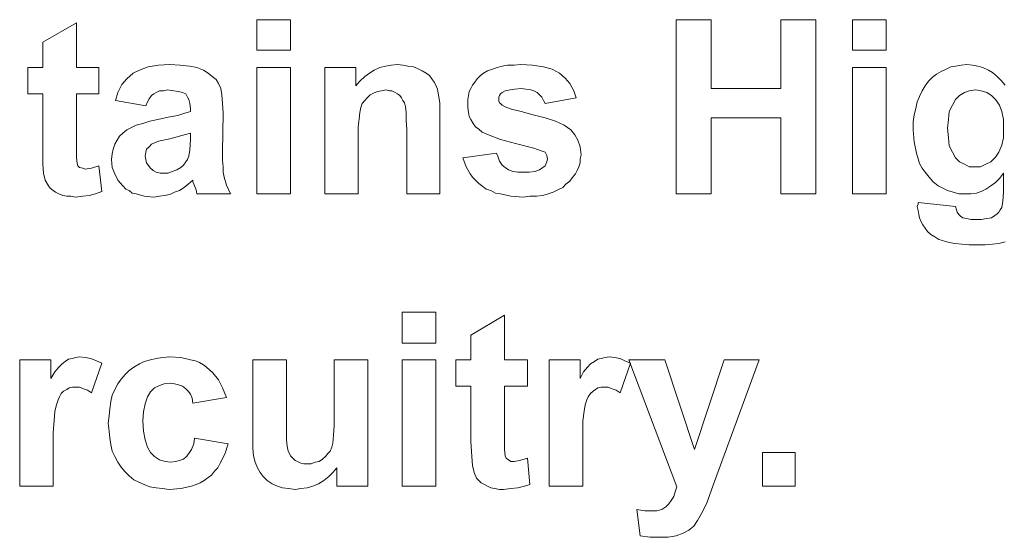
# Model space of a CAD drawing. Units: inches. Extents: x 22.6 to 28.1, y 11 to 21.2.
# Drawn here: x 26 to 26.6, y 14.6 to 14.9 of the extents above; entities that cross this region are included whole.
import ezdxf

# ---------------------------------------------------------------- set-up
doc = ezdxf.new("R2010")
doc.units = ezdxf.units.IN
doc.header["$LTSCALE"] = 1.87
doc.header["$MEASUREMENT"] = 0
doc.layers.get('0').update_dxf_attribs({"linetype": 'CONTINUOUS'})

msp = doc.modelspace()

# ---------------------------------------------------------------- linework, layer by layer
at = {"color": 7, "lineweight": 0}
for p, q in [((26.03027, 14.88681), (26.05173, 14.89907)), ((26.05173, 14.89907), (26.05173, 14.87045)), ((26.16725, 14.8817), (26.16725, 14.90112)), ((26.16725, 14.90112), (26.18871, 14.90112)), ((26.18871, 14.90112), (26.18871, 14.8817)), ((26.43558, 14.7897), (26.43558, 14.90112)), ((26.43558, 14.90112), (26.45807, 14.90112)), ((26.45807, 14.90112), (26.45807, 14.85716)), ((26.50254, 14.85716), (26.50254, 14.90112)), ((26.50254, 14.90112), (26.52503, 14.90112)), ((26.52503, 14.90112), (26.52503, 14.7897)), ((26.54854, 14.8817), (26.54854, 14.90112)), ((26.54854, 14.90112), (26.57001, 14.90112)), ((26.57001, 14.90112), (26.57001, 14.8817)), ((26.03027, 14.87045), (26.03027, 14.88681)), ((26.18871, 14.8817), (26.16725, 14.8817)), ((26.16725, 14.8817), (26.16725, 14.8817)), ((26.57001, 14.8817), (26.54854, 14.8817)), ((26.54854, 14.8817), (26.54854, 14.8817)), ((26.02056, 14.85359), (26.02056, 14.87045)), ((26.02056, 14.87045), (26.03027, 14.87045)), ((26.05173, 14.87045), (26.06605, 14.87045)), ((26.06605, 14.87045), (26.06605, 14.85359)), ((26.08393, 14.8633), (26.08802, 14.86687)), ((26.08802, 14.86687), (26.09211, 14.86892)), ((26.09211, 14.86892), (26.09773, 14.87096)), ((26.09773, 14.87096), (26.10438, 14.87199)), ((26.10438, 14.87199), (26.11153, 14.8725)), ((26.11153, 14.8725), (26.11818, 14.87199)), ((26.11818, 14.87199), (26.12431, 14.87147)), ((26.12431, 14.87147), (26.12891, 14.87045)), ((26.12891, 14.87045), (26.133, 14.86892)), ((26.133, 14.86892), (26.13607, 14.86687)), ((26.13607, 14.86687), (26.13862, 14.86483)), ((26.16725, 14.7897), (26.16725, 14.87045)), ((26.16725, 14.87045), (26.18871, 14.87045)), ((26.18871, 14.87045), (26.18871, 14.7897)), ((26.21069, 14.7897), (26.21069, 14.87045)), ((26.21069, 14.87045), (26.23063, 14.87045)), ((26.23063, 14.87045), (26.23063, 14.8587)), ((26.23625, 14.86483), (26.23931, 14.86687)), ((26.23931, 14.86687), (26.24238, 14.86892)), ((26.24238, 14.86892), (26.24596, 14.87045)), ((26.24596, 14.87045), (26.24954, 14.87147)), ((26.24954, 14.87147), (26.25311, 14.87199)), ((26.25311, 14.87199), (26.2572, 14.8725)), ((26.2572, 14.8725), (26.26078, 14.87199)), ((26.26078, 14.87199), (26.26385, 14.87147)), ((26.26385, 14.87147), (26.26743, 14.87096)), ((26.26743, 14.87096), (26.26998, 14.86994)), ((26.26998, 14.86994), (26.27305, 14.86841)), ((26.27305, 14.86841), (26.2756, 14.86687)), ((26.2756, 14.86687), (26.27765, 14.86534)), ((26.31036, 14.86534), (26.3124, 14.86687)), ((26.3124, 14.86687), (26.31496, 14.86841)), ((26.31496, 14.86841), (26.31803, 14.86943)), ((26.31803, 14.86943), (26.32109, 14.87045)), ((26.32109, 14.87045), (26.32416, 14.87147)), ((26.32416, 14.87147), (26.32774, 14.87199)), ((26.32774, 14.87199), (26.33183, 14.87199)), ((26.33183, 14.87199), (26.33592, 14.8725)), ((26.33592, 14.8725), (26.34358, 14.87199)), ((26.34358, 14.87199), (26.35074, 14.87096)), ((26.35074, 14.87096), (26.35636, 14.86943)), ((26.35636, 14.86943), (26.36096, 14.86687)), ((26.36096, 14.86687), (26.36454, 14.86381)), ((26.54854, 14.7897), (26.54854, 14.87045)), ((26.54854, 14.87045), (26.57001, 14.87045)), ((26.57001, 14.87045), (26.57001, 14.7897)), ((26.60221, 14.86636), (26.60527, 14.8679)), ((26.60527, 14.8679), (26.60834, 14.86943)), ((26.60834, 14.86943), (26.61141, 14.87096)), ((26.61141, 14.87096), (26.61447, 14.87147)), ((26.61447, 14.87147), (26.61805, 14.87199)), ((26.61805, 14.87199), (26.62163, 14.8725)), ((26.62163, 14.8725), (26.62521, 14.87199)), ((26.62521, 14.87199), (26.62878, 14.87147)), ((26.62878, 14.87147), (26.63185, 14.87045)), ((26.63185, 14.87045), (26.63543, 14.86892)), ((26.63543, 14.86892), (26.63799, 14.86739)), ((26.63799, 14.86739), (26.64105, 14.86483)), ((26.08087, 14.85972), (26.08393, 14.8633)), ((26.13862, 14.86483), (26.14118, 14.86279)), ((26.14118, 14.86279), (26.14271, 14.86023)), ((26.23063, 14.8587), (26.23318, 14.86176)), ((26.23318, 14.86176), (26.23625, 14.86483)), ((26.27765, 14.86534), (26.27918, 14.8633)), ((26.27918, 14.8633), (26.28071, 14.86125)), ((26.28071, 14.86125), (26.28174, 14.85921)), ((26.30525, 14.85921), (26.30678, 14.86125)), ((26.30678, 14.86125), (26.30831, 14.8633)), ((26.30831, 14.8633), (26.31036, 14.86534)), ((26.36454, 14.86381), (26.3676, 14.86023)), ((26.59505, 14.8587), (26.5971, 14.86176)), ((26.5971, 14.86176), (26.59965, 14.86432)), ((26.59965, 14.86432), (26.60221, 14.86636)), ((26.64105, 14.86483), (26.64361, 14.86227)), ((26.64361, 14.86227), (26.64616, 14.85921)), ((26.07678, 14.8495), (26.07831, 14.85461)), ((26.07831, 14.85461), (26.08087, 14.85972)), ((26.10285, 14.85461), (26.10131, 14.85359)), ((26.10489, 14.85563), (26.10285, 14.85461)), ((26.10745, 14.85563), (26.10489, 14.85563)), ((26.11, 14.85614), (26.10745, 14.85563)), ((26.11409, 14.85563), (26.11, 14.85614)), ((26.11716, 14.85512), (26.11409, 14.85563)), ((26.11971, 14.85461), (26.11716, 14.85512)), ((26.12176, 14.85359), (26.11971, 14.85461)), ((26.14271, 14.86023), (26.14425, 14.85716)), ((26.14425, 14.85716), (26.14476, 14.85307)), ((26.24187, 14.8541), (26.23983, 14.85307)), ((26.24443, 14.85512), (26.24187, 14.8541)), ((26.24698, 14.85563), (26.24443, 14.85512)), ((26.25005, 14.85614), (26.24698, 14.85563)), ((26.25209, 14.85563), (26.25005, 14.85614)), ((26.25363, 14.85563), (26.25209, 14.85563)), ((26.25567, 14.85461), (26.25363, 14.85563)), ((26.2572, 14.85359), (26.25567, 14.85461)), ((26.28174, 14.85921), (26.28276, 14.85665)), ((26.28276, 14.85665), (26.28327, 14.8541)), ((26.28327, 14.8541), (26.28429, 14.84796)), ((26.30269, 14.85256), (26.3032, 14.85512)), ((26.3032, 14.85512), (26.30423, 14.85716)), ((26.30423, 14.85716), (26.30525, 14.85921)), ((26.32416, 14.85461), (26.32314, 14.85359)), ((26.3262, 14.85563), (26.32416, 14.85461)), ((26.32927, 14.85614), (26.3262, 14.85563)), ((26.33234, 14.85665), (26.32927, 14.85614)), ((26.33643, 14.85716), (26.33234, 14.85665)), ((26.33949, 14.85665), (26.33643, 14.85716)), ((26.34256, 14.85614), (26.33949, 14.85665)), ((26.3446, 14.85563), (26.34256, 14.85614)), ((26.34665, 14.85461), (26.3446, 14.85563)), ((26.34818, 14.85307), (26.34665, 14.85461)), ((26.3676, 14.86023), (26.37016, 14.85563)), ((26.37016, 14.85563), (26.37169, 14.85103)), ((26.45807, 14.85716), (26.50254, 14.85716)), ((26.59147, 14.85205), (26.59301, 14.85563)), ((26.59301, 14.85563), (26.59505, 14.8587)), ((26.6201, 14.85461), (26.61703, 14.85256)), ((26.62316, 14.85563), (26.6201, 14.85461)), ((26.62725, 14.85614), (26.62316, 14.85563)), ((26.63083, 14.85563), (26.62725, 14.85614)), ((26.63441, 14.85461), (26.63083, 14.85563)), ((26.63747, 14.85256), (26.63441, 14.85461)), ((26.03027, 14.85359), (26.02056, 14.85359)), ((26.03027, 14.81832), (26.03027, 14.85359)), ((26.06605, 14.85359), (26.05173, 14.85359)), ((26.05173, 14.85359), (26.05173, 14.82087)), ((26.0962, 14.84592), (26.07678, 14.8495)), ((26.09722, 14.84847), (26.0962, 14.84592)), ((26.09825, 14.85052), (26.09722, 14.84847)), ((26.09978, 14.85256), (26.09825, 14.85052)), ((26.10131, 14.85359), (26.09978, 14.85256)), ((26.12278, 14.85154), (26.12176, 14.85359)), ((26.1238, 14.85001), (26.12278, 14.85154)), ((26.12431, 14.84745), (26.1238, 14.85001)), ((26.14476, 14.85307), (26.14527, 14.84745)), ((26.23625, 14.8495), (26.23471, 14.84745)), ((26.23778, 14.85103), (26.23625, 14.8495)), ((26.23983, 14.85307), (26.23778, 14.85103)), ((26.25874, 14.85256), (26.2572, 14.85359)), ((26.25976, 14.85103), (26.25874, 14.85256)), ((26.26078, 14.8495), (26.25976, 14.85103)), ((26.2618, 14.84796), (26.26078, 14.8495)), ((26.26231, 14.84541), (26.2618, 14.84796)), ((26.28429, 14.84796), (26.28429, 14.83979)), ((26.30218, 14.85001), (26.30269, 14.85256)), ((26.30218, 14.84745), (26.30218, 14.85001)), ((26.32263, 14.85256), (26.32211, 14.85154)), ((26.32211, 14.85154), (26.32211, 14.85001)), ((26.32211, 14.85001), (26.32211, 14.84899)), ((26.32211, 14.84899), (26.32263, 14.84796)), ((26.32314, 14.85359), (26.32263, 14.85256)), ((26.32263, 14.84796), (26.32314, 14.84745)), ((26.34972, 14.85154), (26.34818, 14.85307)), ((26.35074, 14.8495), (26.34972, 14.85154)), ((26.35176, 14.84745), (26.35074, 14.8495)), ((26.37169, 14.85103), (26.35176, 14.84745)), ((26.58892, 14.84439), (26.58994, 14.84847)), ((26.58994, 14.84847), (26.59147, 14.85205)), ((26.61447, 14.85001), (26.61243, 14.84643)), ((26.61703, 14.85256), (26.61447, 14.85001)), ((26.64003, 14.85001), (26.63747, 14.85256)), ((26.64259, 14.84643), (26.64003, 14.85001)), ((26.12125, 14.84132), (26.12482, 14.84234)), ((26.12482, 14.84439), (26.12431, 14.84745)), ((26.12482, 14.84234), (26.12482, 14.84439)), ((26.14527, 14.84745), (26.14578, 14.84132)), ((26.23318, 14.84183), (26.23267, 14.83774)), ((26.23369, 14.8449), (26.23318, 14.84183)), ((26.23471, 14.84745), (26.23369, 14.8449)), ((26.26283, 14.84183), (26.26231, 14.84541)), ((26.26283, 14.83672), (26.26283, 14.84183)), ((26.30218, 14.8449), (26.30218, 14.84745)), ((26.30269, 14.84183), (26.30218, 14.8449)), ((26.3032, 14.83927), (26.30269, 14.84183)), ((26.32314, 14.84745), (26.32416, 14.84643)), ((26.32416, 14.84643), (26.3262, 14.84541)), ((26.3262, 14.84541), (26.33029, 14.84387)), ((26.33029, 14.84387), (26.33643, 14.84234)), ((26.33643, 14.84234), (26.34409, 14.8403)), ((26.5879, 14.8403), (26.58892, 14.84439)), ((26.61038, 14.84234), (26.60987, 14.83723)), ((26.61243, 14.84643), (26.61038, 14.84234)), ((26.64412, 14.84234), (26.64259, 14.84643)), ((26.64514, 14.83723), (26.64412, 14.84234)), ((26.09416, 14.83467), (26.09876, 14.83621)), ((26.09876, 14.83621), (26.10387, 14.83723)), ((26.10387, 14.83723), (26.11051, 14.83876)), ((26.11051, 14.83876), (26.11665, 14.83979)), ((26.11665, 14.83979), (26.12125, 14.84132)), ((26.14578, 14.84132), (26.14527, 14.81627)), ((26.23267, 14.83774), (26.23216, 14.83263)), ((26.26334, 14.8311), (26.26283, 14.83672)), ((26.28429, 14.83979), (26.28429, 14.7897)), ((26.30423, 14.83723), (26.3032, 14.83927)), ((26.30576, 14.83467), (26.30423, 14.83723)), ((26.34409, 14.8403), (26.35176, 14.83825)), ((26.35176, 14.83825), (26.3584, 14.83621)), ((26.3584, 14.83621), (26.36403, 14.83365)), ((26.50254, 14.83825), (26.45807, 14.83825)), ((26.45807, 14.83825), (26.45807, 14.7897)), ((26.50254, 14.7897), (26.50254, 14.83825)), ((26.58738, 14.8357), (26.5879, 14.8403)), ((26.58738, 14.83059), (26.58738, 14.8357)), ((26.60987, 14.83723), (26.60936, 14.83161)), ((26.64514, 14.8311), (26.64514, 14.83723)), ((26.08138, 14.82854), (26.08393, 14.83059)), ((26.08393, 14.83059), (26.087, 14.83212)), ((26.087, 14.83212), (26.09007, 14.83365)), ((26.09007, 14.83365), (26.09416, 14.83467)), ((26.23216, 14.83263), (26.23216, 14.8265)), ((26.26334, 14.7897), (26.26334, 14.8311)), ((26.30729, 14.83263), (26.30576, 14.83467)), ((26.30934, 14.8311), (26.30729, 14.83263)), ((26.31138, 14.82905), (26.30934, 14.8311)), ((26.31649, 14.82701), (26.31138, 14.82905)), ((26.36403, 14.83365), (26.36812, 14.83059)), ((26.36812, 14.83059), (26.37067, 14.82752)), ((26.5879, 14.82292), (26.58738, 14.83059)), ((26.60936, 14.83161), (26.60987, 14.82547)), ((26.64514, 14.82547), (26.64514, 14.8311)), ((26.07627, 14.82139), (26.0778, 14.82394)), ((26.0778, 14.82394), (26.07933, 14.8265)), ((26.07933, 14.8265), (26.08138, 14.82854)), ((26.10438, 14.82343), (26.09978, 14.82139)), ((26.11153, 14.82496), (26.10438, 14.82343)), ((26.1192, 14.82701), (26.11153, 14.82496)), ((26.12482, 14.82854), (26.1192, 14.82701)), ((26.12431, 14.81781), (26.12482, 14.82445)), ((26.12482, 14.82445), (26.12482, 14.82854)), ((26.23216, 14.8265), (26.23216, 14.7897)), ((26.32314, 14.82445), (26.31649, 14.82701)), ((26.33285, 14.8219), (26.32314, 14.82445)), ((26.37067, 14.82752), (26.37272, 14.82394)), ((26.37272, 14.82394), (26.37425, 14.81985)), ((26.58943, 14.81576), (26.5879, 14.82292)), ((26.60987, 14.82547), (26.61038, 14.82036)), ((26.64412, 14.82087), (26.64514, 14.82547)), ((26.03027, 14.80861), (26.03027, 14.81832)), ((26.05173, 14.82087), (26.05173, 14.81321)), ((26.07473, 14.81525), (26.07525, 14.81832)), ((26.07525, 14.81832), (26.07627, 14.82139)), ((26.0962, 14.81627), (26.09569, 14.81372)), ((26.09671, 14.81832), (26.0962, 14.81627)), ((26.09825, 14.81985), (26.09671, 14.81832)), ((26.09978, 14.82139), (26.09825, 14.81985)), ((26.1238, 14.81372), (26.12431, 14.81781)), ((26.14527, 14.81627), (26.14527, 14.81116)), ((26.3446, 14.81883), (26.33285, 14.8219)), ((26.3492, 14.8173), (26.3446, 14.81883)), ((26.35176, 14.81627), (26.3492, 14.8173)), ((26.35278, 14.81423), (26.35176, 14.81627)), ((26.37425, 14.81985), (26.37476, 14.81474)), ((26.61038, 14.82036), (26.61243, 14.81627)), ((26.61243, 14.81627), (26.61447, 14.8127)), ((26.64003, 14.81321), (26.64207, 14.81627)), ((26.64207, 14.81627), (26.64412, 14.82087)), ((26.05173, 14.81321), (26.05225, 14.80912)), ((26.07422, 14.81167), (26.07473, 14.81525)), ((26.07473, 14.80656), (26.07422, 14.81167)), ((26.09569, 14.81372), (26.0962, 14.81167)), ((26.0962, 14.81167), (26.09671, 14.80963)), ((26.12022, 14.8081), (26.12176, 14.81014)), ((26.12176, 14.81014), (26.12278, 14.81167)), ((26.12278, 14.81167), (26.1238, 14.81372)), ((26.14527, 14.81116), (26.14578, 14.80707)), ((26.29911, 14.8127), (26.32058, 14.81576)), ((26.30116, 14.80707), (26.29911, 14.8127)), ((26.32058, 14.81576), (26.3216, 14.81321)), ((26.3216, 14.81321), (26.32263, 14.81065)), ((26.32263, 14.81065), (26.32416, 14.8081)), ((26.35227, 14.80861), (26.35278, 14.81014)), ((26.35329, 14.81218), (26.35278, 14.81423)), ((26.35278, 14.81014), (26.35329, 14.81218)), ((26.37476, 14.81474), (26.37425, 14.81218)), ((26.37425, 14.81218), (26.37425, 14.80963)), ((26.59045, 14.81218), (26.58943, 14.81576)), ((26.59147, 14.80912), (26.59045, 14.81218)), ((26.61447, 14.8127), (26.61703, 14.81014)), ((26.61703, 14.81014), (26.6201, 14.80861)), ((26.6339, 14.80861), (26.63696, 14.81014)), ((26.63696, 14.81014), (26.64003, 14.81321)), ((26.03078, 14.80298), (26.03027, 14.80861)), ((26.05225, 14.80912), (26.05276, 14.80758)), ((26.05276, 14.80758), (26.05378, 14.80656)), ((26.05378, 14.80656), (26.05582, 14.80605)), ((26.05582, 14.80605), (26.05736, 14.80554)), ((26.05736, 14.80554), (26.06145, 14.80605)), ((26.06145, 14.80605), (26.06605, 14.80758)), ((26.06605, 14.80758), (26.06809, 14.79123)), ((26.07627, 14.80247), (26.07473, 14.80656)), ((26.09671, 14.80963), (26.09773, 14.8081)), ((26.09773, 14.8081), (26.09927, 14.80605)), ((26.09927, 14.80605), (26.1008, 14.80452)), ((26.1008, 14.80452), (26.10285, 14.8035)), ((26.11051, 14.80298), (26.11307, 14.80401)), ((26.11307, 14.80401), (26.11613, 14.80503)), ((26.11613, 14.80503), (26.11869, 14.80656)), ((26.11869, 14.80656), (26.12022, 14.8081)), ((26.14578, 14.80707), (26.14578, 14.8035)), ((26.30371, 14.80247), (26.30116, 14.80707)), ((26.32416, 14.8081), (26.3262, 14.80656)), ((26.3262, 14.80656), (26.32825, 14.80503)), ((26.32825, 14.80503), (26.33132, 14.80401)), ((26.33132, 14.80401), (26.33438, 14.8035)), ((26.34154, 14.8035), (26.34512, 14.80401)), ((26.34512, 14.80401), (26.34818, 14.80503)), ((26.34818, 14.80503), (26.35023, 14.80656)), ((26.35023, 14.80656), (26.35176, 14.80758)), ((26.35176, 14.80758), (26.35227, 14.80861)), ((26.3722, 14.80452), (26.37118, 14.80247)), ((26.37323, 14.80707), (26.3722, 14.80452)), ((26.37425, 14.80963), (26.37323, 14.80707)), ((26.59301, 14.80605), (26.59147, 14.80912)), ((26.59505, 14.8035), (26.59301, 14.80605)), ((26.6201, 14.80861), (26.62316, 14.80707)), ((26.62316, 14.80707), (26.62674, 14.80707)), ((26.62674, 14.80707), (26.63032, 14.80707)), ((26.63032, 14.80707), (26.6339, 14.80861)), ((26.0318, 14.79838), (26.03078, 14.80298)), ((26.03385, 14.79481), (26.0318, 14.79838)), ((26.07831, 14.79838), (26.07627, 14.80247)), ((26.08138, 14.79481), (26.07831, 14.79838)), ((26.10285, 14.8035), (26.1054, 14.80298)), ((26.1054, 14.80298), (26.10745, 14.80298)), ((26.10745, 14.80298), (26.11051, 14.80298)), ((26.12636, 14.79838), (26.12329, 14.79583)), ((26.12636, 14.79736), (26.12636, 14.79838)), ((26.12687, 14.79583), (26.12636, 14.79736)), ((26.14578, 14.8035), (26.14629, 14.80043)), ((26.14629, 14.80043), (26.14782, 14.79532)), ((26.30525, 14.80043), (26.30371, 14.80247)), ((26.30729, 14.79838), (26.30525, 14.80043)), ((26.30934, 14.79634), (26.30729, 14.79838)), ((26.33438, 14.8035), (26.33796, 14.8035)), ((26.33796, 14.8035), (26.34154, 14.8035)), ((26.3676, 14.79787), (26.36505, 14.79583)), ((26.36914, 14.79992), (26.3676, 14.79787)), ((26.37118, 14.80247), (26.36914, 14.79992)), ((26.59761, 14.80043), (26.59505, 14.8035)), ((26.60016, 14.79736), (26.59761, 14.80043)), ((26.60323, 14.79481), (26.60016, 14.79736)), ((26.64259, 14.79941), (26.64003, 14.79685)), ((26.64514, 14.80298), (26.64259, 14.79941)), ((26.64514, 14.79072), (26.64514, 14.80298)), ((26.03487, 14.79327), (26.03385, 14.79481)), ((26.03691, 14.79174), (26.03487, 14.79327)), ((26.03845, 14.79072), (26.03691, 14.79174)), ((26.06809, 14.79123), (26.064, 14.7897)), ((26.08342, 14.79276), (26.08138, 14.79481)), ((26.08547, 14.79174), (26.08342, 14.79276)), ((26.08751, 14.79021), (26.08547, 14.79174)), ((26.11767, 14.79174), (26.1146, 14.79072)), ((26.12074, 14.79378), (26.11767, 14.79174)), ((26.12329, 14.79583), (26.12074, 14.79378)), ((26.1284, 14.79225), (26.12687, 14.79583)), ((26.12891, 14.7897), (26.1284, 14.79225)), ((26.14782, 14.79532), (26.15038, 14.7897)), ((26.31189, 14.7943), (26.30934, 14.79634)), ((26.31394, 14.79276), (26.31189, 14.7943)), ((26.317, 14.79174), (26.31394, 14.79276)), ((26.32007, 14.79021), (26.317, 14.79174)), ((26.35994, 14.79225), (26.35687, 14.79072)), ((26.363, 14.79378), (26.35994, 14.79225)), ((26.36505, 14.79583), (26.363, 14.79378)), ((26.6063, 14.79327), (26.60323, 14.79481)), ((26.60936, 14.79174), (26.6063, 14.79327)), ((26.61294, 14.79072), (26.60936, 14.79174)), ((26.63083, 14.79123), (26.62776, 14.79021)), ((26.6339, 14.79276), (26.63083, 14.79123)), ((26.63696, 14.79481), (26.6339, 14.79276)), ((26.64003, 14.79685), (26.63696, 14.79481)), ((26.04049, 14.7897), (26.03845, 14.79072)), ((26.04305, 14.78867), (26.04049, 14.7897)), ((26.0456, 14.78816), (26.04305, 14.78867)), ((26.04816, 14.78816), (26.0456, 14.78816)), ((26.05122, 14.78765), (26.04816, 14.78816)), ((26.05582, 14.78816), (26.05122, 14.78765)), ((26.05991, 14.78867), (26.05582, 14.78816)), ((26.064, 14.7897), (26.05991, 14.78867)), ((26.09007, 14.7897), (26.08751, 14.79021)), ((26.09518, 14.78816), (26.09007, 14.7897)), ((26.10131, 14.78765), (26.09518, 14.78816)), ((26.10489, 14.78816), (26.10131, 14.78765)), ((26.10796, 14.78867), (26.10489, 14.78816)), ((26.11153, 14.78918), (26.10796, 14.78867)), ((26.1146, 14.79072), (26.11153, 14.78918)), ((26.15038, 14.7897), (26.12891, 14.7897)), ((26.18871, 14.7897), (26.16725, 14.7897)), ((26.16725, 14.7897), (26.16725, 14.7897)), ((26.23216, 14.7897), (26.21069, 14.7897)), ((26.28429, 14.7897), (26.26334, 14.7897)), ((26.32314, 14.7897), (26.32007, 14.79021)), ((26.32978, 14.78816), (26.32314, 14.7897)), ((26.33796, 14.78765), (26.32978, 14.78816)), ((26.34205, 14.78816), (26.33796, 14.78765)), ((26.34614, 14.78816), (26.34205, 14.78816)), ((26.35023, 14.78867), (26.34614, 14.78816)), ((26.3538, 14.7897), (26.35023, 14.78867)), ((26.35687, 14.79072), (26.3538, 14.7897)), ((26.45807, 14.7897), (26.43558, 14.7897)), ((26.43558, 14.7897), (26.43558, 14.7897)), ((26.52503, 14.7897), (26.50254, 14.7897)), ((26.57001, 14.7897), (26.54854, 14.7897)), ((26.54854, 14.7897), (26.54854, 14.7897)), ((26.61652, 14.7897), (26.61294, 14.79072)), ((26.62061, 14.7897), (26.61652, 14.7897)), ((26.62418, 14.7897), (26.62061, 14.7897)), ((26.62776, 14.79021), (26.62418, 14.7897)), ((26.64412, 14.78101), (26.64463, 14.7851)), ((26.64463, 14.7851), (26.64514, 14.79072)), ((26.58994, 14.78152), (26.59045, 14.78305)), ((26.59045, 14.77896), (26.58994, 14.78152)), ((26.59045, 14.78407), (26.61447, 14.78152)), ((26.59045, 14.78305), (26.59045, 14.78407)), ((26.59096, 14.77641), (26.59045, 14.77896)), ((26.61447, 14.78152), (26.61498, 14.77947)), ((26.61498, 14.77947), (26.6155, 14.77794)), ((26.64207, 14.77794), (26.6431, 14.77947)), ((26.6431, 14.77947), (26.64412, 14.78101)), ((26.59147, 14.77436), (26.59096, 14.77641)), ((26.5925, 14.77181), (26.59147, 14.77436)), ((26.6155, 14.77794), (26.61652, 14.77641)), ((26.61652, 14.77641), (26.61754, 14.77538)), ((26.61754, 14.77538), (26.61907, 14.77436)), ((26.61907, 14.77436), (26.62163, 14.77385)), ((26.62163, 14.77385), (26.62418, 14.77334)), ((26.62418, 14.77334), (26.62725, 14.77334)), ((26.62725, 14.77334), (26.63083, 14.77334)), ((26.63083, 14.77334), (26.63441, 14.77385)), ((26.63441, 14.77385), (26.63747, 14.77436)), ((26.63747, 14.77436), (26.63952, 14.7759)), ((26.63952, 14.7759), (26.64105, 14.77692)), ((26.64105, 14.77692), (26.64207, 14.77794)), ((26.59352, 14.76976), (26.5925, 14.77181)), ((26.59505, 14.76772), (26.59352, 14.76976)), ((26.59658, 14.76567), (26.59505, 14.76772)), ((26.59863, 14.76363), (26.59658, 14.76567)), ((26.60118, 14.7621), (26.59863, 14.76363)), ((26.60374, 14.76056), (26.60118, 14.7621)), ((26.60681, 14.75954), (26.60374, 14.76056)), ((26.61038, 14.75852), (26.60681, 14.75954)), ((26.61396, 14.75801), (26.61038, 14.75852)), ((26.61856, 14.7575), (26.61396, 14.75801)), ((26.62316, 14.75698), (26.61856, 14.7575)), ((26.62776, 14.75698), (26.62316, 14.75698)), ((26.63338, 14.75698), (26.62776, 14.75698)), ((26.63799, 14.7575), (26.63338, 14.75698)), ((26.64207, 14.75801), (26.63799, 14.7575)), ((26.64616, 14.75903), (26.64207, 14.75801)), ((26.26027, 14.69412), (26.26027, 14.71405)), ((26.26027, 14.71405), (26.28174, 14.71405)), ((26.28174, 14.71405), (26.28174, 14.69412)), ((26.30423, 14.69923), (26.32569, 14.71201)), ((26.32569, 14.71201), (26.32569, 14.68338)), ((26.30423, 14.68338), (26.30423, 14.69923)), ((26.28174, 14.69412), (26.26027, 14.69412)), ((26.26027, 14.69412), (26.26027, 14.69412)), ((26.04458, 14.68236), (26.04662, 14.68389)), ((26.04662, 14.68389), (26.04918, 14.68441)), ((26.04918, 14.68441), (26.05122, 14.68492)), ((26.05122, 14.68492), (26.05378, 14.68543)), ((26.05378, 14.68543), (26.05736, 14.68492)), ((26.05736, 14.68492), (26.06093, 14.68441)), ((26.06093, 14.68441), (26.06451, 14.68287)), ((26.09927, 14.68338), (26.10285, 14.68441)), ((26.10285, 14.68441), (26.10693, 14.68492)), ((26.10693, 14.68492), (26.11153, 14.68543)), ((26.11153, 14.68543), (26.11869, 14.68492)), ((26.11869, 14.68492), (26.12482, 14.68338)), ((26.38345, 14.68236), (26.38549, 14.68389)), ((26.38549, 14.68389), (26.38754, 14.68441)), ((26.38754, 14.68441), (26.39009, 14.68492)), ((26.39009, 14.68492), (26.39265, 14.68543)), ((26.39265, 14.68543), (26.39623, 14.68492)), ((26.39623, 14.68492), (26.3998, 14.68441)), ((26.3998, 14.68441), (26.40287, 14.68287)), ((26.01544, 14.60263), (26.01544, 14.68338)), ((26.01544, 14.68338), (26.03538, 14.68338)), ((26.03538, 14.68338), (26.03538, 14.67163)), ((26.03793, 14.67572), (26.04049, 14.67878)), ((26.04049, 14.67878), (26.04253, 14.68083)), ((26.04253, 14.68083), (26.04458, 14.68236)), ((26.06809, 14.68134), (26.06145, 14.66243)), ((26.06451, 14.68287), (26.06809, 14.68134)), ((26.08547, 14.67674), (26.08853, 14.67878)), ((26.08853, 14.67878), (26.09211, 14.68083)), ((26.09211, 14.68083), (26.09518, 14.68236)), ((26.09518, 14.68236), (26.09927, 14.68338)), ((26.12482, 14.68338), (26.12789, 14.68287)), ((26.12789, 14.68287), (26.13045, 14.68185)), ((26.13045, 14.68185), (26.133, 14.68032)), ((26.133, 14.68032), (26.13505, 14.67878)), ((26.13505, 14.67878), (26.13914, 14.67521)), ((26.16469, 14.63227), (26.16469, 14.68338)), ((26.16469, 14.68338), (26.18616, 14.68338)), ((26.18616, 14.68338), (26.18616, 14.64607)), ((26.21682, 14.64914), (26.21682, 14.68338)), ((26.21682, 14.68338), (26.23829, 14.68338)), ((26.23829, 14.68338), (26.23829, 14.60263)), ((26.26027, 14.60263), (26.26027, 14.68338)), ((26.26027, 14.68338), (26.28174, 14.68338)), ((26.28174, 14.68338), (26.28174, 14.60263)), ((26.29451, 14.66652), (26.29451, 14.68338)), ((26.29451, 14.68338), (26.30423, 14.68338)), ((26.32569, 14.68338), (26.34052, 14.68338)), ((26.34052, 14.68338), (26.34052, 14.66652)), ((26.35432, 14.60263), (26.35432, 14.68338)), ((26.35432, 14.68338), (26.37425, 14.68338)), ((26.37425, 14.68338), (26.37425, 14.67163)), ((26.37629, 14.67572), (26.37885, 14.67878)), ((26.37885, 14.67878), (26.38089, 14.68083)), ((26.38089, 14.68083), (26.38345, 14.68236)), ((26.40645, 14.68134), (26.3998, 14.66243)), ((26.40287, 14.68287), (26.40645, 14.68134)), ((26.40543, 14.68338), (26.42843, 14.68338)), ((26.43609, 14.60212), (26.40543, 14.68338)), ((26.42843, 14.68338), (26.44734, 14.62614)), ((26.44734, 14.62614), (26.46625, 14.68338)), ((26.48874, 14.68338), (26.46012, 14.60569)), ((26.46625, 14.68338), (26.48874, 14.68338)), ((26.03538, 14.67163), (26.03793, 14.67572)), ((26.08036, 14.67112), (26.08291, 14.67418)), ((26.08291, 14.67418), (26.08547, 14.67674)), ((26.13914, 14.67521), (26.14271, 14.67061)), ((26.37425, 14.67163), (26.37629, 14.67572)), ((26.04713, 14.66549), (26.0456, 14.66447)), ((26.04918, 14.66601), (26.04713, 14.66549)), ((26.05122, 14.66601), (26.04918, 14.66601)), ((26.05378, 14.66601), (26.05122, 14.66601)), ((26.05633, 14.66498), (26.05378, 14.66601)), ((26.05889, 14.66396), (26.05633, 14.66498)), ((26.07627, 14.66447), (26.07831, 14.66805)), ((26.07831, 14.66805), (26.08036, 14.67112)), ((26.10182, 14.66549), (26.09927, 14.66294)), ((26.10489, 14.66703), (26.10182, 14.66549)), ((26.10796, 14.66805), (26.10489, 14.66703)), ((26.11205, 14.66856), (26.10796, 14.66805)), ((26.1146, 14.66805), (26.11205, 14.66856)), ((26.11716, 14.66754), (26.1146, 14.66805)), ((26.11971, 14.66652), (26.11716, 14.66754)), ((26.12176, 14.66498), (26.11971, 14.66652)), ((26.12329, 14.66345), (26.12176, 14.66498)), ((26.14271, 14.67061), (26.14527, 14.66549)), ((26.14527, 14.66549), (26.14782, 14.65936)), ((26.30423, 14.66652), (26.29451, 14.66652)), ((26.30423, 14.63125), (26.30423, 14.66652)), ((26.34052, 14.66652), (26.32569, 14.66652)), ((26.32569, 14.66652), (26.32569, 14.63381)), ((26.38549, 14.66549), (26.38396, 14.66447)), ((26.38754, 14.66601), (26.38549, 14.66549)), ((26.39009, 14.66601), (26.38754, 14.66601)), ((26.39214, 14.66601), (26.39009, 14.66601)), ((26.39469, 14.66498), (26.39214, 14.66601)), ((26.39725, 14.66396), (26.39469, 14.66498)), ((26.041, 14.65987), (26.03998, 14.65783)), ((26.04202, 14.66192), (26.041, 14.65987)), ((26.04356, 14.66345), (26.04202, 14.66192)), ((26.0456, 14.66447), (26.04356, 14.66345)), ((26.06145, 14.66243), (26.05889, 14.66396)), ((26.07371, 14.65681), (26.07473, 14.66089)), ((26.07473, 14.66089), (26.07627, 14.66447)), ((26.09722, 14.65987), (26.09569, 14.65527)), ((26.09927, 14.66294), (26.09722, 14.65987)), ((26.12482, 14.66141), (26.12329, 14.66345)), ((26.12585, 14.65885), (26.12482, 14.66141)), ((26.12636, 14.65578), (26.12585, 14.65885)), ((26.14782, 14.65936), (26.12636, 14.65578)), ((26.37936, 14.65987), (26.37834, 14.65783)), ((26.38089, 14.66192), (26.37936, 14.65987)), ((26.38243, 14.66345), (26.38089, 14.66192)), ((26.38396, 14.66447), (26.38243, 14.66345)), ((26.3998, 14.66243), (26.39725, 14.66396)), ((26.03896, 14.65476), (26.03793, 14.65067)), ((26.03998, 14.65783), (26.03896, 14.65476)), ((26.0732, 14.65221), (26.07371, 14.65681)), ((26.09569, 14.65527), (26.09467, 14.65016)), ((26.37732, 14.65476), (26.3768, 14.65067)), ((26.37834, 14.65783), (26.37732, 14.65476)), ((26.03793, 14.65067), (26.03742, 14.64454)), ((26.07218, 14.64301), (26.07269, 14.64761)), ((26.07269, 14.64761), (26.0732, 14.65221)), ((26.09467, 14.65016), (26.09416, 14.64454)), ((26.18616, 14.64607), (26.18616, 14.63841)), ((26.21682, 14.64147), (26.21682, 14.64914)), ((26.3768, 14.65067), (26.37578, 14.64454)), ((26.03742, 14.64454), (26.03691, 14.63687)), ((26.07269, 14.63789), (26.07218, 14.64301)), ((26.09416, 14.64454), (26.09467, 14.63789)), ((26.21631, 14.63534), (26.21682, 14.64147)), ((26.37578, 14.64454), (26.37578, 14.63687)), ((26.03691, 14.63687), (26.03691, 14.62767)), ((26.0732, 14.63329), (26.07269, 14.63789)), ((26.09467, 14.63789), (26.09569, 14.63227)), ((26.18616, 14.63841), (26.18616, 14.63227)), ((26.2158, 14.63023), (26.21631, 14.63534)), ((26.32569, 14.63381), (26.32569, 14.62614)), ((26.37578, 14.63687), (26.37578, 14.62767)), ((26.03691, 14.62767), (26.03691, 14.60263)), ((26.07371, 14.62921), (26.0732, 14.63329)), ((26.07473, 14.62512), (26.07371, 14.62921)), ((26.09569, 14.63227), (26.09722, 14.62767)), ((26.09722, 14.62767), (26.09927, 14.62409)), ((26.12534, 14.62614), (26.12687, 14.62972)), ((26.12687, 14.62972), (26.12738, 14.63329)), ((26.12738, 14.63329), (26.14885, 14.62972)), ((26.14885, 14.62972), (26.1468, 14.62307)), ((26.16469, 14.62665), (26.16469, 14.63227)), ((26.18616, 14.63227), (26.18667, 14.62818)), ((26.18667, 14.62818), (26.18718, 14.62512)), ((26.21427, 14.62512), (26.21529, 14.62767)), ((26.21529, 14.62767), (26.2158, 14.63023)), ((26.30474, 14.62154), (26.30423, 14.63125)), ((26.37578, 14.62767), (26.37578, 14.60263)), ((26.07627, 14.62154), (26.07473, 14.62512)), ((26.07831, 14.61796), (26.07627, 14.62154)), ((26.09927, 14.62409), (26.10182, 14.62154)), ((26.10182, 14.62154), (26.10489, 14.61949)), ((26.12022, 14.62001), (26.12227, 14.62154)), ((26.12227, 14.62154), (26.1238, 14.62358)), ((26.1238, 14.62358), (26.12534, 14.62614)), ((26.1468, 14.62307), (26.14374, 14.61745)), ((26.1652, 14.62205), (26.16469, 14.62665)), ((26.16622, 14.61796), (26.1652, 14.62205)), ((26.18718, 14.62512), (26.1882, 14.62358)), ((26.1882, 14.62358), (26.18871, 14.62205)), ((26.18871, 14.62205), (26.19025, 14.62052)), ((26.20916, 14.62001), (26.2112, 14.62154)), ((26.2112, 14.62154), (26.21274, 14.62358)), ((26.21274, 14.62358), (26.21427, 14.62512)), ((26.30525, 14.61592), (26.30474, 14.62154)), ((26.32569, 14.62614), (26.3262, 14.62205)), ((26.3262, 14.62205), (26.32672, 14.62052)), ((26.49078, 14.60263), (26.49078, 14.62409)), ((26.49078, 14.62409), (26.51174, 14.62409)), ((26.51174, 14.62409), (26.51174, 14.60263)), ((26.08036, 14.61489), (26.07831, 14.61796)), ((26.08291, 14.61183), (26.08036, 14.61489)), ((26.10489, 14.61949), (26.10847, 14.61847)), ((26.10847, 14.61847), (26.11205, 14.61796)), ((26.11205, 14.61796), (26.11511, 14.61847)), ((26.11511, 14.61847), (26.11767, 14.61898)), ((26.11767, 14.61898), (26.12022, 14.62001)), ((26.14374, 14.61745), (26.1422, 14.61438)), ((26.16776, 14.61438), (26.16622, 14.61796)), ((26.19025, 14.62052), (26.19178, 14.61898)), ((26.19178, 14.61898), (26.19331, 14.61847)), ((26.19331, 14.61847), (26.19536, 14.61745)), ((26.19536, 14.61745), (26.1974, 14.61694)), ((26.1974, 14.61694), (26.19945, 14.61694)), ((26.19945, 14.61694), (26.202, 14.61694)), ((26.202, 14.61694), (26.20456, 14.61796)), ((26.20456, 14.61796), (26.20711, 14.61847)), ((26.20711, 14.61847), (26.20916, 14.62001)), ((26.30627, 14.61132), (26.30525, 14.61592)), ((26.32672, 14.62052), (26.32825, 14.61949)), ((26.32825, 14.61949), (26.32978, 14.61847)), ((26.32978, 14.61847), (26.33183, 14.61847)), ((26.33183, 14.61847), (26.3354, 14.61898)), ((26.3354, 14.61898), (26.34052, 14.62052)), ((26.34052, 14.62052), (26.34205, 14.60365)), ((26.08547, 14.60927), (26.08291, 14.61183)), ((26.08853, 14.60672), (26.08547, 14.60927)), ((26.13607, 14.60825), (26.13351, 14.6062)), ((26.13811, 14.60978), (26.13607, 14.60825)), ((26.14016, 14.61234), (26.13811, 14.60978)), ((26.1422, 14.61438), (26.14016, 14.61234)), ((26.16929, 14.61132), (26.16776, 14.61438)), ((26.17134, 14.60876), (26.16929, 14.61132)), ((26.17389, 14.6062), (26.17134, 14.60876)), ((26.21325, 14.60876), (26.21018, 14.6062)), ((26.2158, 14.61132), (26.21325, 14.60876)), ((26.21836, 14.61438), (26.2158, 14.61132)), ((26.21836, 14.60263), (26.21836, 14.61438)), ((26.3078, 14.60774), (26.30627, 14.61132)), ((26.03691, 14.60263), (26.01544, 14.60263)), ((26.0916, 14.60518), (26.08853, 14.60672)), ((26.09518, 14.60365), (26.0916, 14.60518)), ((26.09876, 14.60212), (26.09518, 14.60365)), ((26.10285, 14.6016), (26.09876, 14.60212)), ((26.12534, 14.60263), (26.11869, 14.60109)), ((26.1284, 14.60365), (26.12534, 14.60263)), ((26.13096, 14.60467), (26.1284, 14.60365)), ((26.13351, 14.6062), (26.13096, 14.60467)), ((26.17696, 14.60416), (26.17389, 14.6062)), ((26.18054, 14.60263), (26.17696, 14.60416)), ((26.1836, 14.6016), (26.18054, 14.60263)), ((26.20302, 14.60263), (26.19945, 14.6016)), ((26.2066, 14.60416), (26.20302, 14.60263)), ((26.21018, 14.6062), (26.2066, 14.60416)), ((26.23829, 14.60263), (26.21836, 14.60263)), ((26.21836, 14.60263), (26.21836, 14.60263)), ((26.28174, 14.60263), (26.26027, 14.60263)), ((26.26027, 14.60263), (26.26027, 14.60263)), ((26.30934, 14.6062), (26.3078, 14.60774)), ((26.31087, 14.60467), (26.30934, 14.6062)), ((26.31291, 14.60365), (26.31087, 14.60467)), ((26.31496, 14.60263), (26.31291, 14.60365)), ((26.317, 14.6016), (26.31496, 14.60263)), ((26.33847, 14.60263), (26.33438, 14.6016)), ((26.34205, 14.60365), (26.33847, 14.60263)), ((26.37578, 14.60263), (26.35432, 14.60263)), ((26.43507, 14.59905), (26.43609, 14.60212)), ((26.46012, 14.60569), (26.45501, 14.59138)), ((26.51174, 14.60263), (26.49078, 14.60263)), ((26.49078, 14.60263), (26.49078, 14.60263)), ((26.10693, 14.60109), (26.10285, 14.6016)), ((26.11102, 14.60058), (26.10693, 14.60109)), ((26.11869, 14.60109), (26.11102, 14.60058)), ((26.18769, 14.60109), (26.1836, 14.6016)), ((26.19178, 14.60058), (26.18769, 14.60109)), ((26.19536, 14.60109), (26.19178, 14.60058)), ((26.19945, 14.6016), (26.19536, 14.60109)), ((26.31956, 14.60109), (26.317, 14.6016)), ((26.32263, 14.60058), (26.31956, 14.60109)), ((26.32518, 14.60058), (26.32263, 14.60058)), ((26.32978, 14.60109), (26.32518, 14.60058)), ((26.33438, 14.6016), (26.32978, 14.60109)), ((26.43252, 14.59343), (26.43405, 14.59598)), ((26.43405, 14.59598), (26.43507, 14.59905)), ((26.42638, 14.5878), (26.42894, 14.58934)), ((26.42894, 14.58934), (26.43098, 14.59138)), ((26.43098, 14.59138), (26.43252, 14.59343)), ((26.45501, 14.59138), (26.45194, 14.58525)), ((26.41258, 14.57094), (26.41054, 14.5878)), ((26.41054, 14.5878), (26.41565, 14.58678)), ((26.41565, 14.58678), (26.41974, 14.58678)), ((26.41974, 14.58678), (26.42332, 14.58678)), ((26.42332, 14.58678), (26.42638, 14.5878)), ((26.45194, 14.58525), (26.44938, 14.58065)), ((26.44683, 14.57707), (26.44376, 14.57452)), ((26.44938, 14.58065), (26.44683, 14.57707)), ((26.41872, 14.56992), (26.41258, 14.57094)), ((26.43558, 14.57094), (26.43047, 14.56992)), ((26.44018, 14.57247), (26.43558, 14.57094)), ((26.44376, 14.57452), (26.44018, 14.57247)), ((26.42485, 14.56992), (26.41872, 14.56992)), ((26.43047, 14.56992), (26.42485, 14.56992))]:
    msp.add_line(p, q, dxfattribs=at)

doc.saveas('drawing.dxf')
